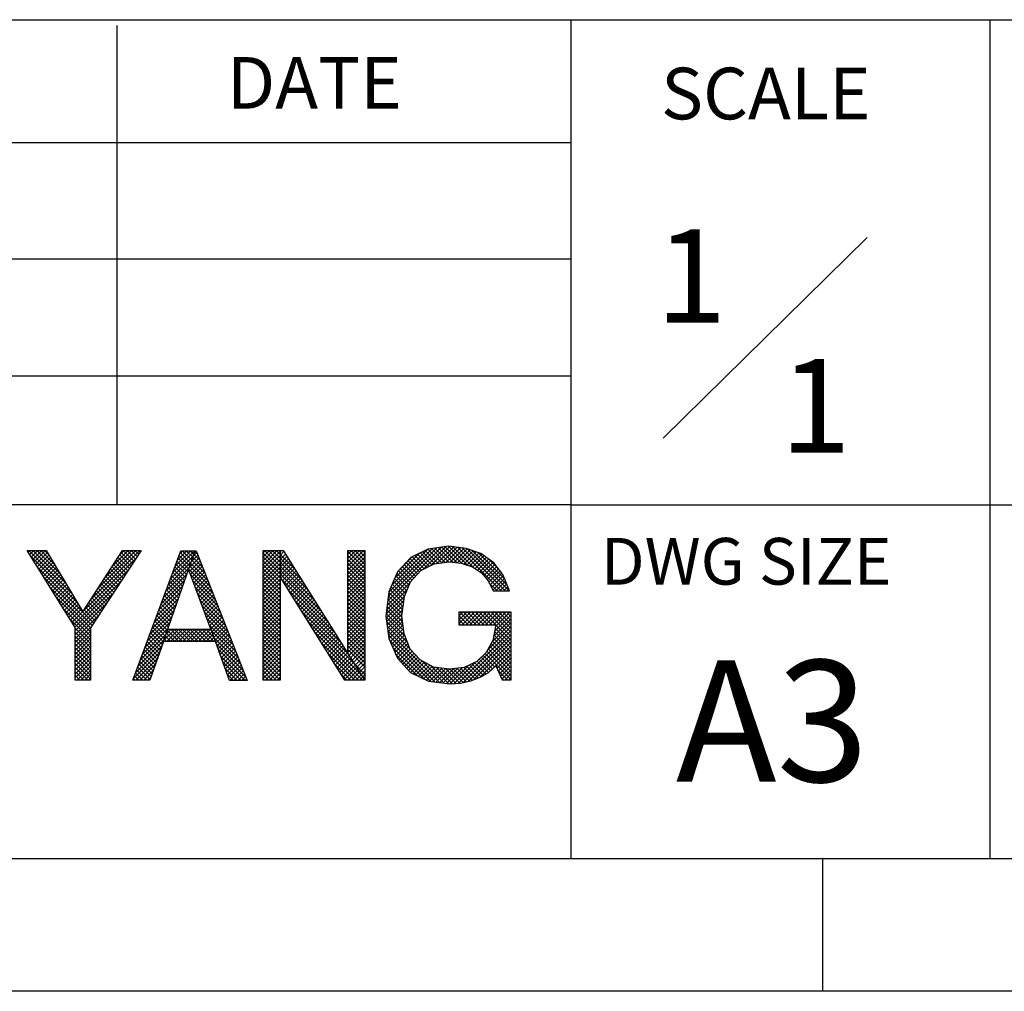
# Model space of a CAD drawing. Extents: x 1 to 2130, y 5 to 1504.
# Drawn here: x 1403 to 1634, y 5 to 233 of the extents above; entities that cross this region are included whole.
import ezdxf

# ---------------------------------------------------------------- set-up
doc = ezdxf.new("R2010")
doc.units = 0
doc.header["$LTSCALE"] = 0.2
doc.header["$MEASUREMENT"] = 0
doc.layers.get('0').update_dxf_attribs({"color": 3, "linetype": 'CONTINUOUS'})
for name, color, linetype in [('DIM', 2, 'CONTINUOUS'), ('LOGO', 5, 'CONTINUOUS'), ('NEEDLE', 2, 'CONTINUOUS'), ('TEXT', 4, 'CONTINUOUS'), ('THIN', 2, 'CONTINUOUS')]:
    doc.layers.add(name, color=color, linetype=linetype)
doc.styles.add('ROMANS', font='romans.shx')

# ---------------------------------------------------------------- blocks, each defined once
blk = doc.blocks.new('*X6')
at = {"color": 0}
for p, q in [((441.181, 22.751), (441.256, 22.826)), ((443.147, 20.892), (441.213, 22.826)), ((441.249, 22.642), (441.433, 22.826)), ((441.317, 22.533), (441.61, 22.826)), ((441.385, 22.424), (441.787, 22.826)), ((442.882, 21.334), (441.39, 22.826)), ((441.452, 22.315), (441.963, 22.826)), ((441.52, 22.206), (442.044, 22.73)), ((442.616, 21.776), (441.567, 22.826)), ((441.588, 22.097), (442.11, 22.619)), ((442.351, 22.218), (441.743, 22.826)), ((442.085, 22.66), (441.92, 22.826)), ((444.009, 20.629), (446.206, 22.826)), ((444.334, 21.13), (446.029, 22.826)), ((444.659, 21.632), (445.852, 22.826)), ((444.984, 22.134), (445.676, 22.826)), ((445.806, 22.122), (445.302, 22.626)), ((445.309, 22.636), (445.499, 22.826)), ((445.875, 22.229), (445.372, 22.733)), ((445.945, 22.336), (445.456, 22.826)), ((446.015, 22.443), (445.632, 22.826)), ((446.085, 22.55), (445.809, 22.826)), ((446.155, 22.657), (445.986, 22.826)), ((446.225, 22.764), (446.163, 22.826)), ((443.413, 20.449), (441.296, 22.566)), ((441.656, 21.988), (442.177, 22.509)), ((441.724, 21.879), (442.243, 22.398)), ((441.792, 21.77), (442.309, 22.288)), ((441.86, 21.661), (442.375, 22.177)), ((443.684, 20.127), (446.044, 22.487)), ((445.526, 21.695), (445.024, 22.196)), ((445.596, 21.802), (445.094, 22.304)), ((445.666, 21.909), (445.163, 22.411)), ((445.736, 22.015), (445.233, 22.518)), ((444.129, 19.556), (441.588, 22.097)), ((441.927, 21.552), (442.442, 22.067)), ((441.995, 21.443), (442.508, 21.956)), ((442.063, 21.335), (442.574, 21.846)), ((442.131, 21.226), (442.641, 21.735)), ((443.216, 19.483), (445.71, 21.977)), ((445.247, 21.267), (444.746, 21.767)), ((445.317, 21.374), (444.816, 21.875)), ((445.386, 21.481), (444.885, 21.982)), ((445.456, 21.588), (444.955, 22.089)), ((444.059, 19.45), (441.88, 21.629)), ((442.199, 21.117), (442.707, 21.625)), ((442.267, 21.008), (442.773, 21.514)), ((442.334, 20.899), (442.84, 21.404)), ((442.402, 20.79), (442.906, 21.294)), ((443.284, 19.374), (445.377, 21.466)), ((444.967, 20.839), (444.468, 21.338)), ((445.037, 20.946), (444.538, 21.445)), ((445.107, 21.053), (444.607, 21.553)), ((445.177, 21.16), (444.677, 21.66)), ((443.99, 19.342), (442.172, 21.16)), ((442.47, 20.681), (442.972, 21.183)), ((442.538, 20.572), (443.039, 21.073)), ((442.606, 20.463), (443.105, 20.962)), ((442.674, 20.354), (443.171, 20.852)), ((443.297, 19.21), (445.044, 20.956)), ((444.688, 20.412), (444.19, 20.909)), ((444.758, 20.519), (444.26, 21.016)), ((444.827, 20.626), (444.329, 21.124)), ((444.897, 20.732), (444.399, 21.231)), ((443.99, 19.165), (442.464, 20.691)), ((442.742, 20.245), (443.237, 20.741)), ((442.809, 20.136), (443.304, 20.631)), ((442.877, 20.027), (443.37, 20.52)), ((442.945, 19.918), (443.436, 20.41)), ((443.297, 19.033), (444.71, 20.446)), ((444.408, 19.984), (443.912, 20.48)), ((444.478, 20.091), (443.982, 20.587)), ((444.548, 20.198), (444.051, 20.694)), ((444.618, 20.305), (444.121, 20.802)), ((443.99, 18.988), (442.756, 20.222)), ((443.013, 19.81), (443.503, 20.299)), ((443.081, 19.701), (443.569, 20.189)), ((443.149, 19.592), (443.635, 20.078)), ((444.199, 19.663), (443.704, 20.158)), ((444.269, 19.77), (443.773, 20.265)), ((444.338, 19.877), (443.843, 20.373)), ((443.99, 18.811), (443.048, 19.754)), ((443.297, 18.856), (444.377, 19.936)), ((443.297, 18.679), (444.043, 19.426)), ((443.99, 18.635), (443.297, 19.328)), ((443.297, 18.503), (443.99, 19.196)), ((443.99, 18.458), (443.297, 19.151)), ((443.297, 18.326), (443.99, 19.019)), ((443.99, 18.281), (443.297, 18.974)), ((443.297, 18.149), (443.99, 18.842)), ((443.99, 18.104), (443.297, 18.797)), ((443.297, 17.972), (443.99, 18.665)), ((443.99, 17.928), (443.297, 18.62)), ((443.297, 17.796), (443.99, 18.488)), ((443.99, 17.751), (443.297, 18.444)), ((443.297, 17.619), (443.99, 18.312)), ((443.99, 17.574), (443.297, 18.267)), ((443.297, 17.442), (443.99, 18.135)), ((443.99, 17.397), (443.297, 18.09)), ((443.297, 17.265), (443.99, 17.958)), ((443.99, 17.22), (443.297, 17.913)), ((443.297, 17.088), (443.99, 17.781)), ((443.99, 17.044), (443.297, 17.737)), ((443.862, 16.995), (443.297, 17.56)), ((443.685, 16.995), (443.297, 17.383)), ((443.38, 16.995), (443.99, 17.605)), ((443.557, 16.995), (443.99, 17.428)), ((443.509, 16.995), (443.297, 17.206)), ((443.332, 16.995), (443.297, 17.029)), ((443.734, 16.995), (443.99, 17.251)), ((443.91, 16.995), (443.99, 17.074))]:
    blk.add_line(p, q, dxfattribs=at)
blk = doc.blocks.new('*X7')
at = {"color": 0}
for p, q in [((447.689, 21.834), (448.674, 22.819)), ((447.793, 22.115), (448.497, 22.819)), ((447.897, 22.396), (448.32, 22.819)), ((448.001, 22.677), (448.143, 22.819)), ((448.495, 22.261), (448.023, 22.734)), ((448.541, 22.392), (448.115, 22.819)), ((448.587, 22.523), (448.291, 22.819)), ((448.632, 22.654), (448.468, 22.819)), ((448.603, 22.572), (448.772, 22.74)), ((448.917, 22.37), (448.632, 22.654)), ((448.678, 22.785), (448.645, 22.819)), ((448.803, 22.661), (448.678, 22.785)), ((447.48, 21.272), (448.509, 22.3)), ((447.585, 21.553), (448.603, 22.572)), ((448.306, 21.743), (447.831, 22.218)), ((448.352, 21.874), (447.879, 22.347)), ((448.404, 21.999), (447.927, 22.476)), ((448.45, 22.13), (447.975, 22.605)), ((448.414, 22.029), (448.871, 22.486)), ((448.434, 21.872), (448.921, 22.359)), ((448.483, 21.744), (448.971, 22.232)), ((449.261, 21.496), (448.495, 22.261)), ((448.509, 22.3), (448.821, 22.613)), ((449.146, 21.787), (448.541, 22.392)), ((449.032, 22.078), (448.587, 22.523)), ((447.272, 20.71), (448.307, 21.745)), ((447.376, 20.991), (448.414, 22.029)), ((448.169, 21.35), (447.688, 21.831)), ((448.215, 21.481), (447.736, 21.96)), ((448.261, 21.612), (447.783, 22.089)), ((449.49, 20.913), (448.404, 21.999)), ((449.375, 21.204), (448.45, 22.13)), ((449.604, 20.622), (448.483, 21.743)), ((448.531, 21.615), (449.021, 22.105)), ((448.579, 21.487), (449.071, 21.978)), ((448.627, 21.358), (449.121, 21.852)), ((447.168, 20.429), (448.212, 21.473)), ((447.986, 20.826), (447.497, 21.315)), ((448.031, 20.957), (447.544, 21.444)), ((448.077, 21.088), (447.592, 21.573)), ((448.123, 21.219), (447.64, 21.702)), ((449.719, 20.33), (448.589, 21.46)), ((448.675, 21.229), (449.171, 21.725)), ((448.724, 21.101), (449.221, 21.598)), ((448.772, 20.972), (449.27, 21.471)), ((448.82, 20.844), (449.32, 21.344)), ((446.96, 19.867), (448.022, 20.929)), ((447.064, 20.148), (448.117, 21.201)), ((447.848, 20.433), (447.353, 20.928)), ((447.894, 20.564), (447.401, 21.057)), ((447.94, 20.695), (447.449, 21.186)), ((449.834, 20.039), (448.695, 21.178)), ((449.948, 19.748), (448.801, 20.895)), ((448.868, 20.715), (449.37, 21.217)), ((448.917, 20.587), (449.42, 21.09)), ((448.965, 20.458), (449.47, 20.963)), ((446.855, 19.586), (447.926, 20.657)), ((447.665, 19.91), (447.162, 20.413)), ((447.711, 20.041), (447.21, 20.541)), ((447.756, 20.172), (447.257, 20.67)), ((447.802, 20.302), (447.305, 20.799)), ((450.063, 19.456), (448.907, 20.612)), ((449.013, 20.33), (449.52, 20.836)), ((449.061, 20.201), (449.57, 20.71)), ((449.109, 20.072), (449.62, 20.583)), ((449.158, 19.944), (449.67, 20.456)), ((446.647, 19.024), (447.736, 20.113)), ((446.751, 19.305), (447.831, 20.385)), ((447.527, 19.517), (447.018, 20.026)), ((447.573, 19.648), (447.066, 20.155)), ((447.619, 19.779), (447.114, 20.284)), ((450.177, 19.165), (449.013, 20.329)), ((450.292, 18.874), (449.119, 20.046)), ((449.206, 19.815), (449.719, 20.329)), ((449.254, 19.687), (449.769, 20.202)), ((449.302, 19.558), (449.819, 20.075)), ((446.439, 18.462), (447.545, 19.569)), ((446.543, 18.743), (447.641, 19.841)), ((447.399, 19.115), (446.875, 19.639)), ((447.444, 19.246), (446.923, 19.768)), ((447.481, 19.386), (446.971, 19.897)), ((450.406, 18.582), (449.226, 19.763)), ((449.351, 19.43), (449.869, 19.948)), ((449.399, 19.301), (449.919, 19.821)), ((449.457, 19.183), (449.969, 19.694)), ((449.504, 19.053), (450.019, 19.568)), ((446.335, 18.181), (447.45, 19.297)), ((447.216, 18.591), (446.684, 19.123)), ((447.262, 18.722), (446.731, 19.252)), ((447.307, 18.853), (446.779, 19.381)), ((447.353, 18.984), (446.827, 19.51)), ((447.279, 18.773), (447.792, 19.286)), ((447.374, 19.044), (447.616, 19.286)), ((447.779, 18.734), (447.399, 19.115)), ((447.418, 18.734), (447.969, 19.286)), ((447.956, 18.734), (447.444, 19.246)), ((448.133, 18.734), (447.581, 19.286)), ((447.595, 18.734), (448.146, 19.286)), ((448.31, 18.734), (447.758, 19.286)), ((447.772, 18.734), (448.323, 19.286)), ((448.486, 18.734), (447.935, 19.286)), ((447.948, 18.734), (448.5, 19.286)), ((448.663, 18.734), (448.112, 19.286)), ((448.125, 18.734), (448.676, 19.286)), ((448.84, 18.734), (448.289, 19.286)), ((448.302, 18.734), (448.853, 19.286)), ((449.017, 18.734), (448.465, 19.286)), ((448.479, 18.734), (449.03, 19.286)), ((449.193, 18.734), (448.642, 19.286)), ((448.655, 18.734), (449.207, 19.286)), ((449.37, 18.734), (448.819, 19.286)), ((448.832, 18.734), (449.383, 19.286)), ((449.547, 18.734), (448.996, 19.286)), ((449.009, 18.734), (449.457, 19.183)), ((449.559, 18.899), (449.172, 19.286)), ((450.521, 18.291), (449.332, 19.48)), ((449.46, 19.175), (449.349, 19.286)), ((450.635, 18), (449.46, 19.175)), ((449.551, 18.923), (450.069, 19.441)), ((449.598, 18.793), (450.119, 19.314)), ((449.644, 18.663), (450.169, 19.187)), ((446.126, 17.619), (447.279, 18.773)), ((446.23, 17.9), (447.374, 19.044)), ((447.079, 18.197), (446.54, 18.736)), ((447.125, 18.328), (446.588, 18.865)), ((447.17, 18.46), (446.636, 18.994)), ((447.426, 18.734), (447.307, 18.853)), ((447.602, 18.734), (447.353, 18.984)), ((449.186, 18.734), (449.504, 19.053)), ((449.363, 18.734), (449.551, 18.923)), ((449.539, 18.734), (449.598, 18.793)), ((450.75, 17.708), (449.559, 18.899)), ((449.691, 18.533), (450.218, 19.06)), ((449.738, 18.403), (450.268, 18.933)), ((449.784, 18.272), (450.318, 18.806)), ((449.831, 18.142), (450.368, 18.679)), ((445.918, 17.058), (447.09, 18.23)), ((446.022, 17.339), (447.185, 18.501)), ((446.896, 17.673), (446.349, 18.22)), ((446.942, 17.804), (446.397, 18.349)), ((446.988, 17.935), (446.445, 18.478)), ((447.033, 18.066), (446.492, 18.607)), ((450.864, 17.417), (449.658, 18.623)), ((450.979, 17.126), (449.758, 18.347)), ((449.878, 18.012), (450.418, 18.553)), ((449.924, 17.882), (450.468, 18.426)), ((449.971, 17.752), (450.518, 18.299)), ((446.028, 16.991), (446.996, 17.959)), ((446.759, 17.28), (446.205, 17.833)), ((446.805, 17.411), (446.253, 17.962)), ((446.85, 17.542), (446.301, 18.091)), ((450.949, 16.979), (449.857, 18.071)), ((450.772, 16.979), (449.956, 17.796)), ((450.018, 17.622), (450.568, 18.172)), ((450.065, 17.492), (450.618, 18.045)), ((450.111, 17.362), (450.667, 17.918)), ((450.158, 17.232), (450.717, 17.791)), ((446.341, 16.991), (446.014, 17.317)), ((446.518, 16.991), (446.062, 17.446)), ((446.668, 17.018), (446.11, 17.575)), ((446.713, 17.149), (446.158, 17.704)), ((446.204, 16.991), (446.901, 17.687)), ((446.381, 16.991), (446.807, 17.416)), ((450.595, 16.979), (450.055, 17.52)), ((450.205, 17.102), (450.767, 17.664)), ((450.259, 16.979), (450.817, 17.537)), ((450.436, 16.979), (450.867, 17.411)), ((445.988, 16.991), (445.919, 17.06)), ((446.164, 16.991), (445.966, 17.189)), ((446.558, 16.991), (446.712, 17.145)), ((450.418, 16.979), (450.154, 17.244)), ((450.613, 16.979), (450.917, 17.284)), ((450.789, 16.979), (450.967, 17.157)), ((450.966, 16.979), (451.017, 17.03))]:
    blk.add_line(p, q, dxfattribs=at)
blk = doc.blocks.new('*X0')
at = {"color": 0}
for p, q in [((452.523, 22.779), (452.57, 22.826)), ((452.523, 22.602), (452.696, 22.775)), ((452.523, 22.426), (452.764, 22.666)), ((453.192, 21.984), (452.523, 22.653)), ((452.523, 22.249), (452.832, 22.557)), ((453.489, 21.51), (452.523, 22.476)), ((452.523, 22.072), (452.9, 22.449)), ((452.523, 21.895), (452.968, 22.34)), ((453.787, 21.036), (452.523, 22.299)), ((452.523, 21.718), (453.036, 22.232)), ((454.084, 20.561), (452.523, 22.122)), ((454.382, 20.087), (452.523, 21.945)), ((454.679, 19.613), (452.523, 21.769)), ((452.56, 21.579), (453.105, 22.123)), ((452.628, 21.47), (453.173, 22.014)), ((452.697, 21.362), (453.241, 21.906)), ((452.765, 21.253), (453.309, 21.797)), ((454.976, 19.139), (452.6, 21.515)), ((452.833, 21.145), (453.377, 21.688)), ((452.901, 21.036), (453.445, 21.58)), ((452.97, 20.928), (453.513, 21.471)), ((453.038, 20.819), (453.582, 21.363)), ((455.274, 18.664), (452.9, 21.038)), ((453.106, 20.711), (453.65, 21.254)), ((453.175, 20.602), (453.718, 21.145)), ((453.243, 20.494), (453.786, 21.037)), ((453.311, 20.385), (453.854, 20.928)), ((455.571, 18.19), (453.2, 20.561)), ((453.379, 20.277), (453.922, 20.819)), ((453.448, 20.168), (453.99, 20.711)), ((453.516, 20.06), (454.059, 20.602)), ((453.584, 19.951), (454.127, 20.493)), ((455.869, 17.716), (453.5, 20.085)), ((453.653, 19.843), (454.195, 20.385)), ((453.721, 19.734), (454.263, 20.276)), ((453.789, 19.626), (454.331, 20.168)), ((453.857, 19.517), (454.399, 20.059)), ((456.166, 17.242), (453.8, 19.608)), ((453.926, 19.409), (454.467, 19.95)), ((453.994, 19.3), (454.536, 19.842)), ((454.062, 19.192), (454.604, 19.733)), ((454.13, 19.083), (454.672, 19.624)), ((454.199, 18.975), (454.74, 19.516)), ((456.236, 16.995), (454.1, 19.131)), ((454.267, 18.866), (454.808, 19.407)), ((454.335, 18.758), (454.876, 19.298)), ((454.404, 18.649), (454.944, 19.19)), ((454.472, 18.541), (455.013, 19.081)), ((456.06, 16.995), (454.4, 18.654)), ((454.54, 18.432), (455.081, 18.973)), ((454.608, 18.324), (455.149, 18.864)), ((454.677, 18.215), (455.217, 18.755)), ((454.745, 18.107), (455.285, 18.647)), ((454.813, 17.998), (455.353, 18.538)), ((454.881, 17.89), (455.421, 18.429)), ((454.95, 17.781), (455.489, 18.321)), ((455.018, 17.673), (455.558, 18.212)), ((455.883, 16.995), (454.7, 18.177)), ((455.086, 17.564), (455.626, 18.103)), ((455.155, 17.456), (455.694, 17.995)), ((455.223, 17.347), (455.762, 17.886)), ((455.291, 17.239), (455.83, 17.778)), ((455.706, 16.995), (455.001, 17.7)), ((455.359, 17.13), (455.898, 17.669)), ((455.428, 17.022), (455.966, 17.56)), ((455.578, 16.995), (456.035, 17.452)), ((455.754, 16.995), (456.103, 17.343)), ((455.529, 16.995), (455.301, 17.224)), ((455.931, 16.995), (456.171, 17.234)), ((456.108, 16.995), (456.239, 17.126)), ((456.285, 16.995), (456.307, 17.017))]:
    blk.add_line(p, q, dxfattribs=at)
blk = doc.blocks.new('*X1')
at = {"color": 0}
for p, q in [((455.576, 22.119), (456.282, 22.826)), ((455.576, 22.296), (456.105, 22.826)), ((455.576, 22.473), (455.929, 22.826)), ((455.576, 22.65), (455.752, 22.826)), ((456.343, 22.014), (455.576, 22.782)), ((455.576, 21.942), (456.343, 22.71)), ((456.343, 22.191), (455.709, 22.826)), ((456.343, 22.368), (455.886, 22.826)), ((456.343, 22.545), (456.062, 22.826)), ((456.343, 22.721), (456.239, 22.826)), ((456.343, 21.838), (455.576, 22.605)), ((455.576, 21.766), (456.343, 22.533)), ((456.343, 21.661), (455.576, 22.429)), ((455.576, 21.589), (456.343, 22.357)), ((456.343, 21.484), (455.576, 22.252)), ((455.576, 21.412), (456.343, 22.18)), ((456.343, 21.307), (455.576, 22.075)), ((455.576, 21.235), (456.343, 22.003)), ((456.343, 21.13), (455.576, 21.898)), ((455.576, 21.059), (456.343, 21.826)), ((456.343, 20.954), (455.576, 21.721)), ((455.576, 20.882), (456.343, 21.65)), ((456.343, 20.777), (455.576, 21.545)), ((455.576, 20.705), (456.343, 21.473)), ((456.343, 20.6), (455.576, 21.368)), ((455.576, 20.528), (456.343, 21.296)), ((456.343, 20.423), (455.576, 21.191)), ((455.576, 20.351), (456.343, 21.119)), ((456.343, 20.247), (455.576, 21.014)), ((455.576, 20.175), (456.343, 20.942)), ((456.343, 20.07), (455.576, 20.838)), ((455.576, 19.998), (456.343, 20.766)), ((456.343, 19.893), (455.576, 20.661)), ((455.576, 19.821), (456.343, 20.589)), ((456.343, 19.716), (455.576, 20.484)), ((455.576, 19.644), (456.343, 20.412)), ((456.343, 19.539), (455.576, 20.307)), ((455.576, 19.468), (456.343, 20.235)), ((456.343, 19.363), (455.576, 20.13)), ((455.576, 19.291), (456.343, 20.059)), ((456.343, 19.186), (455.576, 19.954)), ((455.576, 19.114), (456.343, 19.882)), ((456.343, 19.009), (455.576, 19.777)), ((455.576, 18.937), (456.343, 19.705)), ((456.343, 18.832), (455.576, 19.6)), ((455.576, 18.76), (456.343, 19.528)), ((456.343, 18.656), (455.576, 19.423)), ((455.576, 18.584), (456.343, 19.351)), ((456.343, 18.479), (455.576, 19.247)), ((455.576, 18.407), (456.343, 19.175)), ((456.343, 18.302), (455.576, 19.07)), ((455.576, 18.23), (456.343, 18.998)), ((456.343, 18.125), (455.576, 18.893)), ((456.343, 17.948), (455.576, 18.716)), ((455.626, 18.103), (456.343, 18.821)), ((455.694, 17.995), (456.343, 18.644)), ((456.343, 17.772), (455.576, 18.539)), ((456.343, 17.595), (455.576, 18.363)), ((455.762, 17.886), (456.343, 18.468)), ((455.83, 17.778), (456.343, 18.291)), ((455.898, 17.669), (456.343, 18.114)), ((455.966, 17.56), (456.343, 17.937)), ((456.035, 17.452), (456.343, 17.76)), ((456.343, 17.241), (455.869, 17.716)), ((456.103, 17.343), (456.343, 17.584)), ((456.171, 17.234), (456.343, 17.407)), ((456.343, 17.065), (456.166, 17.242)), ((456.239, 17.126), (456.343, 17.23)), ((456.307, 17.017), (456.343, 17.053))]:
    blk.add_line(p, q, dxfattribs=at)
blk = doc.blocks.new('*X2')
at = {"color": 0}
for p, q in [((457.371, 20.556), (459.791, 22.976)), ((457.396, 20.757), (459.586, 22.947)), ((457.42, 20.958), (459.381, 22.919)), ((457.552, 21.267), (459.172, 22.887)), ((457.687, 21.579), (458.823, 22.715)), ((459.243, 22.12), (458.706, 22.657)), ((459.362, 22.178), (458.824, 22.715)), ((459.487, 22.23), (458.943, 22.774)), ((458.984, 21.992), (459.996, 23.004)), ((459.644, 22.249), (459.061, 22.832)), ((459.802, 22.268), (459.179, 22.891)), ((459.332, 22.163), (460.183, 23.015)), ((459.96, 22.287), (459.334, 22.913)), ((460.117, 22.306), (459.489, 22.934)), ((459.588, 22.242), (460.34, 22.994)), ((460.306, 22.295), (459.645, 22.956)), ((459.789, 22.267), (460.496, 22.973)), ((460.504, 22.274), (459.8, 22.977)), ((460.709, 22.245), (459.955, 22.999)), ((459.99, 22.291), (460.652, 22.953)), ((460.966, 22.164), (460.111, 23.02)), ((460.184, 22.308), (460.808, 22.932)), ((461.269, 22.039), (460.309, 22.998)), ((460.343, 22.291), (460.954, 22.902)), ((460.503, 22.274), (461.086, 22.857)), ((462.465, 21.019), (460.513, 22.971)), ((460.663, 22.257), (461.218, 22.812)), ((462.642, 21.019), (460.717, 22.944)), ((460.8, 22.217), (461.349, 22.766)), ((462.818, 21.019), (460.926, 22.911)), ((460.934, 22.174), (461.481, 22.721)), ((461.069, 22.132), (461.601, 22.665)), ((462.753, 21.261), (461.195, 22.819)), ((462.634, 21.557), (461.464, 22.727)), ((457.953, 22.022), (458.474, 22.542)), ((458.625, 21.677), (458.111, 22.192)), ((458.71, 21.77), (458.196, 22.283)), ((458.794, 21.862), (458.281, 22.375)), ((458.888, 21.945), (458.366, 22.467)), ((459.006, 22.003), (458.469, 22.54)), ((459.125, 22.061), (458.588, 22.599)), ((461.199, 22.086), (461.704, 22.591)), ((461.305, 22.015), (461.807, 22.517)), ((461.41, 21.943), (461.91, 22.444)), ((461.516, 21.872), (462.014, 22.37)), ((461.613, 21.792), (462.117, 22.296)), ((461.693, 21.695), (462.202, 22.205)), ((462.332, 22.037), (461.96, 22.408)), ((458.33, 21.265), (457.786, 21.809)), ((458.381, 21.391), (457.855, 21.916)), ((458.457, 21.492), (457.941, 22.008)), ((458.541, 21.584), (458.026, 22.1)), ((461.772, 21.598), (462.279, 22.105)), ((461.852, 21.501), (462.356, 22.005)), ((461.921, 21.394), (462.433, 21.905)), ((461.983, 21.278), (462.51, 21.806)), ((457.347, 20.355), (458.38, 21.388)), ((458.125, 20.763), (457.573, 21.315)), ((458.176, 20.889), (457.626, 21.439)), ((458.227, 21.014), (457.68, 21.562)), ((458.279, 21.14), (457.733, 21.685)), ((462.288, 21.019), (461.93, 21.378)), ((462.044, 21.163), (462.578, 21.697)), ((462.105, 21.048), (462.629, 21.571)), ((462.254, 21.019), (462.679, 21.445)), ((462.431, 21.019), (462.73, 21.319)), ((457.323, 20.155), (458.258, 21.089)), ((458.063, 20.295), (457.417, 20.94)), ((458.083, 20.452), (457.466, 21.069)), ((458.103, 20.608), (457.519, 21.192)), ((462.608, 21.019), (462.781, 21.193)), ((462.784, 21.019), (462.832, 21.067)), ((457.299, 19.954), (458.136, 20.79)), ((457.301, 19.778), (458.099, 20.577)), ((458.019, 19.808), (457.361, 20.467)), ((458.022, 19.982), (457.38, 20.625)), ((458.043, 20.138), (457.399, 20.782)), ((458.089, 19.208), (457.304, 19.993)), ((457.321, 19.622), (458.073, 20.374)), ((458.066, 19.408), (457.323, 20.151)), ((457.341, 19.465), (458.047, 20.171)), ((458.042, 19.608), (457.342, 20.309)), ((457.362, 19.309), (458.021, 19.968)), ((460.576, 19.871), (460.75, 20.046)), ((460.576, 19.694), (460.927, 20.046)), ((460.576, 19.518), (461.104, 20.046)), ((461.171, 19.484), (460.61, 20.046)), ((460.719, 19.484), (461.281, 20.046)), ((461.348, 19.484), (460.787, 20.046)), ((460.896, 19.484), (461.457, 20.046)), ((461.525, 19.484), (460.963, 20.046)), ((461.073, 19.484), (461.634, 20.046)), ((461.702, 19.484), (461.14, 20.046)), ((461.249, 19.484), (461.811, 20.046)), ((461.879, 19.484), (461.317, 20.046)), ((461.426, 19.484), (461.988, 20.046)), ((462.055, 19.484), (461.494, 20.046)), ((461.603, 19.484), (462.164, 20.046)), ((462.935, 18.781), (461.671, 20.046)), ((461.78, 19.484), (462.341, 20.046)), ((462.935, 18.958), (461.847, 20.046)), ((461.956, 19.484), (462.518, 20.046)), ((462.935, 19.135), (462.024, 20.046)), ((462.133, 19.484), (462.695, 20.046)), ((462.935, 19.312), (462.201, 20.046)), ((462.215, 19.39), (462.872, 20.046)), ((462.935, 19.489), (462.378, 20.046)), ((462.935, 19.665), (462.554, 20.046)), ((462.935, 19.842), (462.731, 20.046)), ((462.935, 20.019), (462.908, 20.046)), ((458.148, 18.972), (457.295, 19.826)), ((458.269, 18.675), (457.321, 19.623)), ((457.382, 19.152), (458.021, 19.792)), ((457.402, 18.996), (458.04, 19.633)), ((460.995, 19.484), (460.576, 19.903)), ((460.818, 19.484), (460.576, 19.727)), ((460.641, 19.484), (460.576, 19.55)), ((462.068, 18.712), (462.935, 19.579)), ((462.136, 18.956), (462.935, 19.756)), ((462.175, 19.173), (462.935, 19.933)), ((458.471, 18.296), (457.347, 19.419)), ((459.717, 16.873), (457.374, 19.216)), ((457.426, 18.843), (458.058, 19.475)), ((457.48, 18.72), (458.076, 19.317)), ((457.534, 18.597), (458.095, 19.158)), ((460.557, 16.848), (462.935, 19.226)), ((461.85, 18.318), (462.935, 19.402)), ((462.935, 18.428), (462.178, 19.185)), ((462.935, 18.605), (462.205, 19.334)), ((459.514, 16.899), (457.4, 19.013)), ((459.312, 16.924), (457.452, 18.784)), ((457.587, 18.474), (458.13, 19.017)), ((457.641, 18.351), (458.181, 18.891)), ((457.695, 18.228), (458.232, 18.765)), ((457.748, 18.105), (458.283, 18.639)), ((460.769, 16.882), (462.935, 19.049)), ((460.995, 16.932), (462.935, 18.872)), ((461.25, 17.011), (462.935, 18.695)), ((462.935, 17.721), (462.024, 18.632)), ((462.935, 17.898), (462.087, 18.746)), ((462.935, 18.074), (462.123, 18.887)), ((462.935, 18.251), (462.15, 19.036)), ((459.043, 17.017), (457.589, 18.471)), ((457.802, 17.982), (458.334, 18.514)), ((457.886, 17.889), (458.385, 18.388)), ((457.971, 17.797), (458.47, 18.296)), ((458.056, 17.705), (458.555, 18.204)), ((461.534, 17.118), (462.935, 18.518)), ((462.935, 17.014), (461.759, 18.189)), ((462.935, 17.19), (461.835, 18.29)), ((462.935, 17.367), (461.898, 18.404)), ((462.935, 17.544), (461.961, 18.518)), ((462.156, 17.563), (462.935, 18.342)), ((458.69, 17.193), (457.726, 18.157)), ((458.141, 17.614), (458.64, 18.113)), ((458.226, 17.522), (458.725, 18.021)), ((458.311, 17.43), (458.81, 17.929)), ((458.397, 17.339), (458.916, 17.858)), ((458.515, 17.28), (459.03, 17.795)), ((459.919, 16.848), (458.9, 17.866)), ((460.365, 16.833), (461.343, 17.81)), ((461.795, 17.27), (461.282, 17.783)), ((461.904, 17.338), (461.398, 17.844)), ((461.997, 17.421), (461.488, 17.93)), ((462.091, 17.504), (461.579, 18.017)), ((462.184, 17.588), (461.669, 18.103)), ((462.286, 17.516), (462.935, 18.165)), ((462.342, 17.395), (462.935, 17.988)), ((462.398, 17.274), (462.935, 17.811)), ((458.633, 17.222), (459.144, 17.733)), ((458.751, 17.163), (459.259, 17.67)), ((458.869, 17.104), (459.373, 17.608)), ((458.987, 17.045), (459.507, 17.565)), ((459.104, 16.986), (459.664, 17.545)), ((459.23, 16.935), (459.82, 17.525)), ((460.121, 16.822), (459.29, 17.653)), ((459.387, 16.915), (459.977, 17.504)), ((459.544, 16.895), (460.133, 17.484)), ((460.293, 16.827), (459.562, 17.558)), ((459.701, 16.875), (460.33, 17.504)), ((460.457, 16.84), (459.765, 17.532)), ((459.858, 16.855), (460.532, 17.53)), ((460.621, 16.853), (459.968, 17.506)), ((460.015, 16.836), (460.735, 17.556)), ((460.768, 16.882), (460.168, 17.483)), ((460.174, 16.818), (461.017, 17.661)), ((460.913, 16.914), (460.324, 17.503)), ((461.058, 16.946), (460.481, 17.523)), ((461.192, 16.989), (460.637, 17.544)), ((461.321, 17.037), (460.794, 17.564)), ((461.449, 17.086), (460.919, 17.616)), ((461.571, 17.14), (461.04, 17.671)), ((461.683, 17.205), (461.161, 17.727)), ((462.768, 17.004), (462.312, 17.46)), ((462.454, 17.153), (462.935, 17.635)), ((462.51, 17.033), (462.935, 17.458)), ((462.591, 17.004), (462.465, 17.131)), ((462.658, 17.004), (462.935, 17.281)), ((462.835, 17.004), (462.935, 17.104))]:
    blk.add_line(p, q, dxfattribs=at)
blk = doc.blocks.new('*X8')
at = {"color": 0}
for p, q in [((451.755, 22.188), (452.393, 22.826)), ((451.755, 22.365), (452.216, 22.826)), ((451.755, 22.542), (452.04, 22.826)), ((451.755, 22.718), (451.863, 22.826)), ((451.755, 22.011), (452.523, 22.779)), ((452.523, 21.945), (451.755, 22.713)), ((452.523, 22.122), (451.82, 22.826)), ((452.523, 22.299), (451.996, 22.826)), ((452.523, 22.476), (452.173, 22.826)), ((452.523, 22.653), (452.35, 22.826)), ((451.755, 21.835), (452.523, 22.602)), ((452.523, 21.769), (451.755, 22.536)), ((451.755, 21.658), (452.523, 22.426)), ((452.523, 21.592), (451.755, 22.36)), ((451.755, 21.481), (452.523, 22.249)), ((452.523, 21.415), (451.755, 22.183)), ((451.755, 21.304), (452.523, 22.072)), ((452.523, 21.238), (451.755, 22.006)), ((451.755, 21.127), (452.523, 21.895)), ((452.523, 21.062), (451.755, 21.829)), ((451.755, 20.951), (452.523, 21.718)), ((452.523, 20.885), (451.755, 21.653)), ((451.755, 20.774), (452.523, 21.542)), ((452.523, 20.708), (451.755, 21.476)), ((451.755, 20.597), (452.523, 21.365)), ((452.523, 20.531), (451.755, 21.299)), ((451.755, 20.42), (452.523, 21.188)), ((452.523, 20.354), (451.755, 21.122)), ((451.755, 20.244), (452.523, 21.011)), ((452.523, 20.178), (451.755, 20.945)), ((451.755, 20.067), (452.523, 20.835)), ((452.523, 20.001), (451.755, 20.769)), ((451.755, 19.89), (452.523, 20.658)), ((452.523, 19.824), (451.755, 20.592)), ((451.755, 19.713), (452.523, 20.481)), ((452.523, 19.647), (451.755, 20.415)), ((451.755, 19.536), (452.523, 20.304)), ((452.523, 19.471), (451.755, 20.238)), ((451.755, 19.36), (452.523, 20.127)), ((452.523, 19.294), (451.755, 20.062)), ((451.755, 19.183), (452.523, 19.951)), ((452.523, 19.117), (451.755, 19.885)), ((451.755, 19.006), (452.523, 19.774)), ((452.523, 18.94), (451.755, 19.708)), ((451.755, 18.829), (452.523, 19.597)), ((452.523, 18.763), (451.755, 19.531)), ((451.755, 18.653), (452.523, 19.42)), ((452.523, 18.587), (451.755, 19.354)), ((451.755, 18.476), (452.523, 19.244)), ((452.523, 18.41), (451.755, 19.178)), ((451.755, 18.299), (452.523, 19.067)), ((452.523, 18.233), (451.755, 19.001)), ((451.755, 18.122), (452.523, 18.89)), ((452.523, 18.056), (451.755, 18.824)), ((451.755, 17.945), (452.523, 18.713)), ((452.523, 17.88), (451.755, 18.647)), ((451.755, 17.769), (452.523, 18.536)), ((452.523, 17.703), (451.755, 18.471)), ((451.755, 17.592), (452.523, 18.36)), ((452.523, 17.526), (451.755, 18.294)), ((451.755, 17.415), (452.523, 18.183)), ((452.523, 17.349), (451.755, 18.117)), ((451.755, 17.238), (452.523, 18.006)), ((452.523, 17.172), (451.755, 17.94)), ((451.755, 17.062), (452.523, 17.829)), ((452.524, 16.995), (451.755, 17.763)), ((452.347, 16.995), (451.755, 17.587)), ((452.171, 16.995), (451.755, 17.41)), ((451.865, 16.995), (452.523, 17.653)), ((452.042, 16.995), (452.523, 17.476)), ((452.219, 16.995), (452.523, 17.299)), ((451.994, 16.995), (451.755, 17.233)), ((451.817, 16.995), (451.755, 17.056)), ((452.396, 16.995), (452.523, 17.122))]:
    blk.add_line(p, q, dxfattribs=at)

msp = doc.modelspace()

# ---------------------------------------------------------------- linework, layer by layer
at = {"layer": 'DIM'}
msp.add_line((1591.52, 35.9), (1591.52, 4.61), dxfattribs=at)
msp.add_point((1591.52, 35.9), dxfattribs=at)
at = {"layer": 'LOGO'}
for p, q in [((1503.65, 109.35), (1498.71, 108.66)), ((1507.71, 108.81), (1503.65, 109.35)), ((1404.42, 108.32), (1408.87, 108.32)), ((1415.72, 90.18), (1404.42, 108.32)), ((1408.87, 108.32), (1417.53, 93.89)), ((1417.53, 93.89), (1426.87, 108.32)), ((1431.23, 108.32), (1419.34, 90.13)), ((1426.87, 108.32), (1431.23, 108.32)), ((1429.28, 77.83), (1440.58, 108.28)), ((1429.28, 77.83), (1440.58, 108.28)), ((1443.9, 108.28), (1433.28, 77.83)), ((1440.58, 108.28), (1444.16, 108.28)), ((1440.58, 108.28), (1444.16, 108.28)), ((1444.16, 108.28), (1456.16, 77.77)), ((1444.16, 108.28), (1456.16, 77.77)), ((1459.92, 77.85), (1459.92, 108.32)), ((1459.92, 108.32), (1464.66, 108.32)), ((1463.93, 108.32), (1463.93, 77.85)), ((1464.66, 108.32), (1483.77, 77.85)), ((1479.88, 84.06), (1479.88, 108.32)), ((1479.88, 108.32), (1483.89, 108.32)), ((1483.89, 108.32), (1483.89, 77.85)), ((1494.65, 106.66), (1491.57, 103.33)), ((1498.71, 108.66), (1494.65, 106.66)), ((1511.14, 107.64), (1507.71, 108.81)), ((1514.22, 105.44), (1511.14, 107.64)), ((1497, 103.63), (1500.18, 105.19)), ((1500.18, 105.19), (1503.8, 105.63)), ((1503.8, 105.63), (1506.54, 105.34)), ((1506.54, 105.34), (1509.18, 104.51)), ((1509.18, 104.51), (1511.28, 103.09)), ((1516.37, 102.65), (1514.22, 105.44)), ((1442.34, 103.93), (1437.4, 89.82)), ((1447.63, 89.82), (1442.34, 103.93)), ((1447.63, 89.82), (1442.34, 103.93)), ((1479.19, 77.85), (1463.93, 102.11)), ((1491.57, 103.33), (1489.51, 98.59)), ((1494.6, 100.98), (1497, 103.63)), ((1511.28, 103.09), (1512.85, 101.18)), ((1517.89, 98.88), (1516.37, 102.65)), ((1493.18, 97.51), (1494.6, 100.98)), ((1512.85, 101.18), (1514.07, 98.88)), ((1489.51, 98.59), (1488.83, 92.87)), ((1492.6, 92.96), (1493.18, 97.51)), ((1514.07, 98.88), (1517.89, 98.88)), ((1488.83, 92.87), (1489.51, 87.59)), ((1493.09, 88.76), (1492.6, 92.96)), ((1506, 93.8), (1506, 90.86)), ((1518.33, 93.8), (1506, 93.8)), ((1518.33, 77.9), (1518.33, 93.8)), ((1506, 90.86), (1514.66, 90.86)), ((1514.66, 90.86), (1513.98, 87.15)), ((1415.72, 77.85), (1415.72, 90.18)), ((1419.34, 90.13), (1419.34, 77.85)), ((1437.4, 89.82), (1447.63, 89.82)), ((1437.46, 89.82), (1447.72, 89.82)), ((1452.04, 77.77), (1447.72, 89.82)), ((1494.55, 85.14), (1493.09, 88.76)), ((1436.46, 86.94), (1433.28, 77.83)), ((1448.75, 86.94), (1436.46, 86.94)), ((1448.75, 86.94), (1436.46, 86.94)), ((1452.04, 77.77), (1448.75, 86.94)), ((1489.51, 87.59), (1491.52, 82.99)), ((1513.98, 87.15), (1512.41, 84.31)), ((1496.9, 82.6), (1494.55, 85.14)), ((1512.41, 84.31), (1510.21, 82.21)), ((1491.52, 82.99), (1494.6, 79.66)), ((1500.03, 80.89), (1496.9, 82.6)), ((1510.21, 82.21), (1507.22, 80.84)), ((1512.85, 79.56), (1514.66, 81.18)), ((1514.66, 81.18), (1516.18, 77.9)), ((1494.6, 79.66), (1498.81, 77.56)), ((1503.8, 80.4), (1500.03, 80.89)), ((1507.22, 80.84), (1503.8, 80.4)), ((1510.99, 78.49), (1512.85, 79.56)), ((1419.34, 77.85), (1415.72, 77.85)), ((1433.28, 77.83), (1429.28, 77.83)), ((1433.28, 77.83), (1429.28, 77.83)), ((1456.16, 77.77), (1452.04, 77.77)), ((1456.16, 77.77), (1452.04, 77.77)), ((1463.93, 77.85), (1459.92, 77.85)), ((1483.89, 77.85), (1479.19, 77.85)), ((1498.81, 77.56), (1503.85, 76.92)), ((1503.85, 76.92), (1506.34, 77.12)), ((1506.34, 77.12), (1508.79, 77.66)), ((1508.79, 77.66), (1510.99, 78.49)), ((1516.18, 77.9), (1518.33, 77.9)), ((49.72, 35.9), (2105.45, 35.9))]:
    msp.add_line(p, q, dxfattribs=at)
at = {"layer": 'NEEDLE'}
for p, q in [((1425.58, 119.1), (1425.58, 231.85)), ((1251.77, 204.35), (1532.44, 204.35)), ((1602.07, 181.97), (1554.04, 134.76)), ((1532.44, 176.85), (1251.78, 176.85)), ((1532.44, 149.35), (1251.79, 149.35)), ((2130.03, 4.61), (25.42, 4.61))]:
    msp.add_line(p, q, dxfattribs=at)
at = {"layer": 'THIN'}
for p, q in [((1251.76, 233.23), (2105.45, 233.23)), ((1532.44, 119.1), (1532.44, 233.23)), ((1630.91, 232.98), (1630.91, 35.9)), ((1532.44, 119.1), (1251.8, 119.1)), ((1532.44, 35.9), (1532.44, 119.1)), ((1532.44, 119.1), (2036.54, 119.1))]:
    msp.add_line(p, q, dxfattribs=at)

# ---------------------------------------------------------------- block references
at = {"layer": 'LOGO', "xscale": 5.225, "yscale": 5.225, "zscale": 5.225}
for name in ['*X2', '*X6', '*X7', '*X8', '*X0', '*X1']:
    msp.add_blockref(name, (-900.51, -10.94), dxfattribs=at)

# ---------------------------------------------------------------- texts
at = {"style": 'ROMANS'}
msp.add_text('A3', height=28.6, dxfattribs=at).set_placement((1557.04, 53.91))
at = {"layer": 'NEEDLE', "style": 'ROMANS'}
for s, p in [('DATE', (1451.37, 212.29)), ('SCALE', (1553.56, 209.78))]:
    msp.add_text(s, height=12.155, dxfattribs=at).set_placement(p)
at = {"layer": 'TEXT', "style": 'ROMANS'}
for s, height, p in [('1', 22, (1552.35, 161.9)), ('1', 22, (1581.58, 131.36)), ('DWG SIZE', 11, (1539.38, 100.29))]:
    msp.add_text(s, height=height, dxfattribs=at).set_placement(p)

doc.saveas('drawing.dxf')
